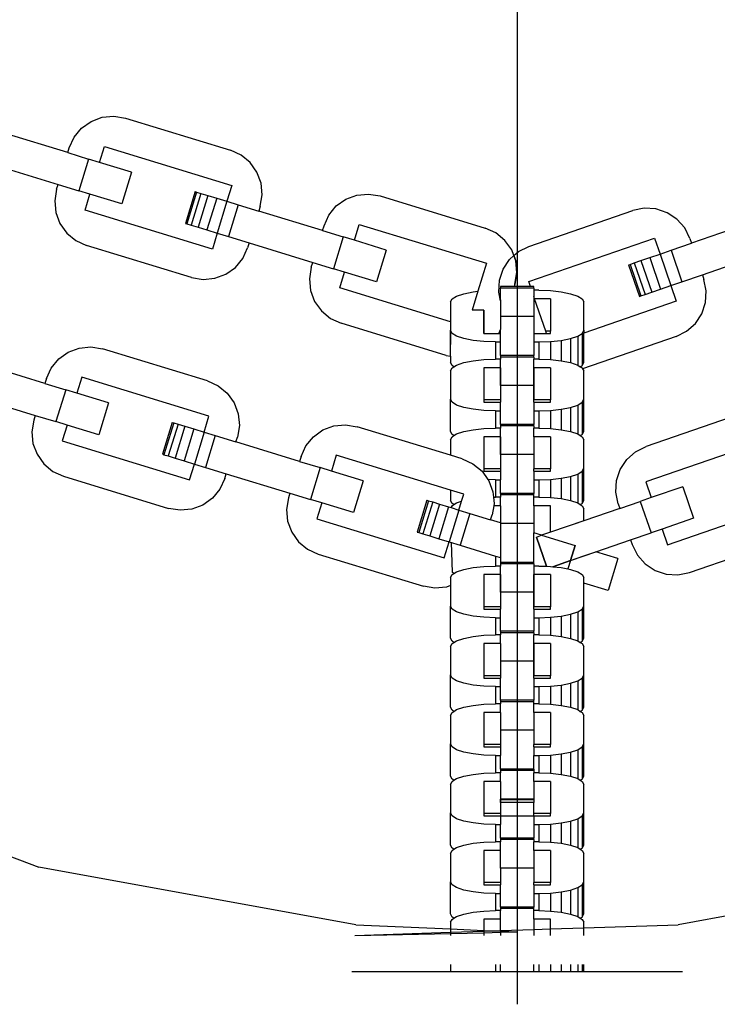
# Model space of a CAD drawing. Units: millimetres. Extents: x -12159 to 20854, y -17287 to 28769.
# Drawn here: x 4252 to 4339, y -7789 to -7667 of the extents above; entities that cross this region are included whole.
import ezdxf

# ---------------------------------------------------------------- set-up
doc = ezdxf.new("R2010")
doc.units = ezdxf.units.MM

msp = doc.modelspace()

# ---------------------------------------------------------------- linework, layer by layer
for p, q in [((4313.73, -7556.02), (4313.73, -7788.93)), ((4260.79, -7679.19), (4262.16, -7678.68)), ((4262.16, -7678.68), (4263.61, -7678.54)), ((4263.61, -7678.54), (4265.05, -7678.78)), ((4265.05, -7678.78), (4278.1, -7682.77)), ((4258.68, -7681.16), (4259.6, -7680.03)), ((4259.6, -7680.03), (4260.79, -7679.19)), ((4257.89, -7683.08), (4249.97, -7680.66)), ((4258.07, -7682.49), (4258.68, -7681.16)), ((4257.89, -7683.08), (4258.07, -7682.49)), ((4261.84, -7684.29), (4262.45, -7682.31)), ((4262.45, -7682.31), (4278.28, -7687.15)), ((4279.43, -7683.38), (4278.1, -7682.77)), ((4257.89, -7683.08), (4260.46, -7683.87)), ((4260.46, -7683.87), (4259.25, -7687.82)), ((4261.84, -7684.29), (4260.46, -7683.87)), ((4280.56, -7684.3), (4279.43, -7683.38)), ((4248.77, -7684.62), (4256.68, -7687.04)), ((4265.8, -7685.5), (4261.84, -7684.29)), ((4281.4, -7685.49), (4280.56, -7684.3)), ((4265.8, -7685.5), (4264.59, -7689.46)), ((4281.91, -7686.86), (4281.4, -7685.49)), ((4256.5, -7687.63), (4256.26, -7689.07)), ((4256.5, -7687.63), (4256.68, -7687.04)), ((4256.68, -7687.04), (4259.25, -7687.82)), ((4278.28, -7687.15), (4277.67, -7689.13)), ((4282.05, -7688.31), (4281.91, -7686.86)), ((4260.63, -7688.25), (4259.25, -7687.82)), ((4260.03, -7690.23), (4260.63, -7688.25)), ((4264.59, -7689.46), (4260.63, -7688.25)), ((4273.72, -7687.92), (4272.51, -7691.88)), ((4273.9, -7687.98), (4272.69, -7691.93)), ((4274.43, -7688.14), (4273.22, -7692.1)), ((4273.72, -7687.92), (4273.9, -7687.98)), ((4273.9, -7687.98), (4274.43, -7688.14)), ((4275.28, -7688.4), (4274.07, -7692.36)), ((4274.43, -7688.14), (4275.28, -7688.4)), ((4276.39, -7688.74), (4275.18, -7692.69)), ((4275.28, -7688.4), (4276.39, -7688.74)), ((4276.39, -7688.74), (4277.67, -7689.13)), ((4281.81, -7689.75), (4282.05, -7688.31)), ((4291.26, -7689.71), (4292.45, -7688.87)), ((4292.45, -7688.87), (4293.81, -7688.36)), ((4293.81, -7688.36), (4295.26, -7688.22)), ((4295.26, -7688.22), (4296.7, -7688.46)), ((4296.7, -7688.46), (4309.76, -7692.45)), ((4256.26, -7689.07), (4256.4, -7690.52)), ((4277.67, -7689.13), (4276.46, -7693.09)), ((4277.67, -7689.13), (4279.06, -7689.55)), ((4279.06, -7689.55), (4277.85, -7693.51)), ((4279.06, -7689.55), (4281.63, -7690.34)), ((4281.81, -7689.75), (4281.63, -7690.34)), ((4290.33, -7690.84), (4291.26, -7689.71)), ((4329.54, -7689.99), (4328.11, -7690.28)), ((4330.99, -7690.08), (4329.54, -7689.99)), ((4332.38, -7690.54), (4330.99, -7690.08)), ((4256.4, -7690.52), (4256.91, -7691.89)), ((4275.86, -7695.07), (4260.03, -7690.23)), ((4289.55, -7692.76), (4281.63, -7690.34)), ((4289.73, -7692.17), (4290.33, -7690.84)), ((4315.2, -7694.73), (4328.11, -7690.28)), ((4333.59, -7691.35), (4332.38, -7690.54)), ((4334.56, -7692.44), (4333.59, -7691.35)), ((4256.91, -7691.89), (4257.75, -7693.07)), ((4272.51, -7691.88), (4272.69, -7691.93)), ((4272.69, -7691.93), (4273.22, -7692.1)), ((4273.22, -7692.1), (4274.07, -7692.36)), ((4274.07, -7692.36), (4275.18, -7692.69)), ((4289.55, -7692.76), (4289.73, -7692.17)), ((4293.5, -7693.97), (4294.11, -7691.99)), ((4294.11, -7691.99), (4309.94, -7696.83)), ((4311.09, -7693.05), (4309.76, -7692.45)), ((4335.21, -7693.75), (4334.56, -7692.44)), ((4343.24, -7691.64), (4335.41, -7694.33)), ((4257.75, -7693.07), (4258.88, -7694)), ((4275.18, -7692.69), (4276.46, -7693.09)), ((4276.46, -7693.09), (4275.86, -7695.07)), ((4276.46, -7693.09), (4277.85, -7693.51)), ((4277.85, -7693.51), (4280.42, -7694.3)), ((4289.55, -7692.76), (4292.12, -7693.55)), ((4292.12, -7693.55), (4290.91, -7697.5)), ((4293.5, -7693.97), (4292.12, -7693.55)), ((4312.21, -7693.98), (4311.09, -7693.05)), ((4315.18, -7699.11), (4330.83, -7693.72)), ((4330.83, -7693.72), (4331.5, -7695.68)), ((4335.21, -7693.75), (4335.41, -7694.33)), ((4258.88, -7694), (4260.21, -7694.61)), ((4273.26, -7698.6), (4260.21, -7694.61)), ((4279.64, -7696.22), (4280.24, -7694.89)), ((4280.42, -7694.3), (4280.24, -7694.89)), ((4280.42, -7694.3), (4288.34, -7696.72)), ((4297.46, -7695.18), (4293.5, -7693.97)), ((4313.06, -7695.17), (4312.21, -7693.98)), ((4313.89, -7695.38), (4315.2, -7694.73)), ((4332.87, -7695.21), (4335.41, -7694.33)), ((4278.71, -7697.34), (4279.64, -7696.22)), ((4297.46, -7695.18), (4296.25, -7699.14)), ((4312.8, -7696.35), (4313.33, -7695.88)), ((4312.8, -7696.35), (4313.33, -7695.88)), ((4313.33, -7695.88), (4313.06, -7695.17)), ((4313.33, -7695.88), (4313.89, -7695.38)), ((4313.57, -7696.53), (4313.33, -7695.88)), ((4313.33, -7695.88), (4313.57, -7696.53)), ((4329.13, -7696.5), (4330.23, -7696.12)), ((4330.23, -7696.12), (4331.5, -7695.68)), ((4330.23, -7696.12), (4331.57, -7700.03)), ((4331.5, -7695.68), (4332.87, -7695.21)), ((4331.5, -7695.68), (4332.85, -7699.59)), ((4332.87, -7695.21), (4334.22, -7699.12)), ((4336.76, -7698.25), (4344.58, -7695.55)), ((4277.52, -7698.19), (4278.71, -7697.34)), ((4288.15, -7697.31), (4287.91, -7698.75)), ((4288.15, -7697.31), (4288.34, -7696.72)), ((4288.34, -7696.72), (4290.91, -7697.5)), ((4309.94, -7696.83), (4308.87, -7700.31)), ((4312, -7697.56), (4312.8, -7696.35)), ((4312, -7697.56), (4312.8, -7696.35)), ((4313.71, -7697.99), (4313.57, -7696.53)), ((4313.57, -7696.53), (4313.71, -7697.99)), ((4327.59, -7697.03), (4327.77, -7696.97)), ((4327.59, -7697.03), (4328.93, -7700.94)), ((4327.77, -7696.97), (4328.29, -7696.78)), ((4327.77, -7696.97), (4329.11, -7700.88)), ((4328.29, -7696.78), (4329.13, -7696.5)), ((4328.29, -7696.78), (4329.64, -7700.7)), ((4329.13, -7696.5), (4330.48, -7700.41)), ((4273.26, -7698.6), (4274.7, -7698.84)), ((4276.15, -7698.7), (4277.52, -7698.19)), ((4292.29, -7697.93), (4290.91, -7697.5)), ((4291.69, -7699.9), (4292.29, -7697.93)), ((4296.25, -7699.14), (4292.29, -7697.93)), ((4311.53, -7698.94), (4312, -7697.56)), ((4311.53, -7698.94), (4312, -7697.56)), ((4313.47, -7699.42), (4313.71, -7697.99)), ((4313.71, -7697.99), (4313.47, -7699.42)), ((4334.22, -7699.12), (4336.76, -7698.25)), ((4336.76, -7698.25), (4336.96, -7698.83)), ((4274.7, -7698.84), (4276.15, -7698.7)), ((4287.91, -7698.75), (4288.05, -7700.2)), ((4305.46, -7704.11), (4291.69, -7699.9)), ((4311.44, -7700.4), (4311.53, -7698.94)), ((4311.44, -7700.4), (4311.53, -7698.94)), ((4311.66, -7699.73), (4311.66, -7699.92)), ((4313.38, -7699.73), (4311.66, -7699.73)), ((4315.8, -7699.92), (4311.66, -7699.92)), ((4311.66, -7701.36), (4311.66, -7699.92)), ((4313.47, -7699.42), (4313.38, -7699.73)), ((4313.47, -7699.42), (4313.38, -7699.73)), ((4315.39, -7699.73), (4313.38, -7699.73)), ((4315.39, -7699.73), (4315.18, -7699.11)), ((4315.8, -7699.73), (4315.39, -7699.73)), ((4315.8, -7699.92), (4315.8, -7699.73)), ((4315.8, -7699.92), (4315.8, -7700.18)), ((4331.57, -7700.03), (4332.85, -7699.59)), ((4332.85, -7699.59), (4334.22, -7699.12)), ((4332.85, -7699.59), (4333.52, -7701.55)), ((4337.25, -7700.26), (4336.96, -7698.83)), ((4288.05, -7700.2), (4288.56, -7701.57)), ((4305.65, -7701.26), (4306.2, -7700.91)), ((4306.2, -7700.91), (4307.09, -7700.61)), ((4307.09, -7700.61), (4308.25, -7700.38)), ((4308.87, -7700.31), (4308.16, -7702.65)), ((4308.25, -7700.38), (4308.87, -7700.31)), ((4311.66, -7701.36), (4311.44, -7700.4)), ((4311.66, -7701.48), (4311.44, -7700.4)), ((4316.42, -7700.18), (4315.8, -7700.18)), ((4315.8, -7700.18), (4315.8, -7700.93)), ((4315.91, -7701.26), (4315.8, -7700.93)), ((4315.8, -7700.93), (4315.8, -7703.45)), ((4316.42, -7700.18), (4317.87, -7700.23)), ((4317.87, -7700.23), (4319.22, -7700.38)), ((4319.22, -7700.38), (4320.37, -7700.61)), ((4320.37, -7700.61), (4321.26, -7700.91)), ((4321.26, -7700.91), (4321.82, -7701.26)), ((4328.93, -7700.94), (4329.11, -7700.88)), ((4329.11, -7700.88), (4329.64, -7700.7)), ((4329.64, -7700.7), (4330.48, -7700.41)), ((4330.48, -7700.41), (4331.57, -7700.03)), ((4337.16, -7701.72), (4337.25, -7700.26)), ((4288.56, -7701.57), (4289.41, -7702.75)), ((4305.46, -7701.63), (4305.65, -7701.26)), ((4305.46, -7701.63), (4305.46, -7704.11)), ((4311.66, -7701.36), (4311.66, -7703.45)), ((4317.87, -7701.26), (4315.91, -7701.26)), ((4317.29, -7705.25), (4315.91, -7701.26)), ((4317.87, -7701.26), (4317.87, -7705.25)), ((4321.82, -7701.26), (4322.01, -7701.63)), ((4333.52, -7701.55), (4322.01, -7705.51)), ((4322.01, -7705.16), (4322.01, -7701.63)), ((4336.7, -7703.1), (4337.16, -7701.72)), ((4289.41, -7702.75), (4290.54, -7703.68)), ((4309.59, -7702.65), (4308.16, -7702.65)), ((4309.59, -7702.65), (4309.59, -7705.54)), ((4309.59, -7705.54), (4309.59, -7702.65)), ((4315.8, -7703.45), (4311.66, -7703.45)), ((4311.66, -7703.45), (4311.66, -7705.08)), ((4315.8, -7703.45), (4315.8, -7705.54)), ((4335.9, -7704.32), (4336.7, -7703.1)), ((4290.54, -7703.68), (4291.86, -7704.28)), ((4304.92, -7708.28), (4291.86, -7704.28)), ((4305.46, -7704.11), (4305.46, -7705.16)), ((4305.46, -7704.11), (4305.46, -7706.94)), ((4334.8, -7705.28), (4335.9, -7704.32)), ((4305.65, -7705.54), (4305.46, -7705.16)), ((4305.46, -7708.37), (4305.46, -7705.16)), ((4306.2, -7705.89), (4305.65, -7705.54)), ((4307.09, -7706.19), (4306.2, -7705.89)), ((4309.59, -7705.54), (4311.45, -7705.54)), ((4311.45, -7705.54), (4311.59, -7705.25)), ((4311.45, -7705.54), (4311.66, -7705.54)), ((4311.59, -7705.25), (4311.66, -7705.08)), ((4311.66, -7705.25), (4311.59, -7705.25)), ((4311.66, -7705.25), (4311.66, -7705.08)), ((4311.66, -7705.54), (4311.66, -7705.25)), ((4311.66, -7706.61), (4311.66, -7705.54)), ((4315.8, -7705.54), (4317.39, -7705.54)), ((4315.8, -7705.54), (4315.8, -7706.61)), ((4317.87, -7705.25), (4317.29, -7705.25)), ((4317.39, -7705.54), (4317.29, -7705.25)), ((4317.39, -7705.54), (4317.87, -7705.54)), ((4317.87, -7705.54), (4317.87, -7705.25)), ((4320.37, -7706.19), (4321.26, -7705.89)), ((4321.26, -7705.89), (4321.82, -7705.54)), ((4321.26, -7705.89), (4321.26, -7709.48)), ((4321.82, -7705.54), (4322.01, -7705.16)), ((4321.82, -7705.54), (4321.82, -7709.54)), ((4333.5, -7705.93), (4321.87, -7709.94)), ((4322.01, -7705.16), (4322.01, -7705.51)), ((4322.01, -7709.16), (4322.01, -7705.51)), ((4333.5, -7705.93), (4334.8, -7705.28)), ((4259.31, -7707.36), (4260.76, -7707.23)), ((4260.76, -7707.23), (4262.2, -7707.47)), ((4308.25, -7706.42), (4307.09, -7706.19)), ((4309.6, -7706.56), (4308.25, -7706.42)), ((4311.04, -7706.61), (4309.6, -7706.56)), ((4311.04, -7706.61), (4311.66, -7706.61)), ((4311.04, -7706.61), (4311.04, -7708.75)), ((4311.66, -7708.3), (4311.66, -7706.61)), ((4315.8, -7706.61), (4316.42, -7706.61)), ((4315.8, -7706.61), (4315.8, -7708.3)), ((4316.42, -7706.61), (4317.87, -7706.56)), ((4316.42, -7706.61), (4316.42, -7708.75)), ((4317.87, -7706.56), (4319.22, -7706.42)), ((4317.87, -7706.56), (4317.87, -7708.8)), ((4319.22, -7706.42), (4320.37, -7706.19)), ((4319.22, -7706.42), (4319.22, -7708.95)), ((4320.37, -7706.19), (4320.37, -7709.18)), ((4256.76, -7708.72), (4257.94, -7707.88)), ((4257.94, -7707.88), (4259.31, -7707.36)), ((4275.26, -7711.46), (4262.2, -7707.47)), ((4304.92, -7708.28), (4305.46, -7708.37)), ((4305.46, -7708.37), (4305.46, -7709.16)), ((4311.66, -7708.3), (4311.66, -7708.49)), ((4315.8, -7708.3), (4311.66, -7708.3)), ((4315.8, -7708.49), (4311.66, -7708.49)), ((4311.66, -7708.49), (4311.66, -7708.75)), ((4315.8, -7708.49), (4315.8, -7708.3)), ((4315.8, -7708.49), (4315.8, -7708.75)), ((4255.04, -7711.77), (4247.13, -7709.35)), ((4255.83, -7709.85), (4256.76, -7708.72)), ((4305.65, -7709.54), (4305.46, -7709.16)), ((4305.88, -7709.68), (4305.65, -7709.54)), ((4305.65, -7709.82), (4305.88, -7709.68)), ((4305.88, -7709.68), (4306.2, -7709.48)), ((4306.2, -7709.48), (4307.09, -7709.18)), ((4307.09, -7709.18), (4308.25, -7708.95)), ((4308.25, -7708.95), (4309.6, -7708.8)), ((4309.6, -7708.8), (4311.04, -7708.75)), ((4311.66, -7708.75), (4311.04, -7708.75)), ((4311.66, -7709.82), (4311.66, -7708.75)), ((4316.42, -7708.75), (4315.8, -7708.75)), ((4315.8, -7709.82), (4315.8, -7708.75)), ((4316.42, -7708.75), (4317.87, -7708.8)), ((4317.87, -7708.8), (4319.22, -7708.95)), ((4319.22, -7708.95), (4320.37, -7709.18)), ((4320.37, -7709.18), (4321.26, -7709.48)), ((4321.26, -7709.48), (4321.59, -7709.68)), ((4321.59, -7709.68), (4321.82, -7709.54)), ((4321.59, -7709.68), (4321.82, -7709.82)), ((4321.82, -7709.54), (4322.01, -7709.16)), ((4255.23, -7711.17), (4255.83, -7709.85)), ((4305.46, -7710.2), (4305.65, -7709.82)), ((4305.46, -7710.2), (4305.46, -7713.73)), ((4311.66, -7709.82), (4309.59, -7709.82)), ((4309.59, -7709.82), (4309.59, -7713.82)), ((4311.66, -7712.02), (4311.66, -7709.82)), ((4311.66, -7709.82), (4311.66, -7713.82)), ((4317.87, -7709.82), (4315.8, -7709.82)), ((4315.8, -7709.82), (4315.8, -7712.02)), ((4315.8, -7713.82), (4315.8, -7709.82)), ((4317.87, -7709.82), (4317.87, -7713.82)), ((4321.82, -7709.82), (4321.87, -7709.94)), ((4321.87, -7709.94), (4322.01, -7710.2)), ((4322.01, -7713.73), (4322.01, -7710.2)), ((4255.23, -7711.17), (4255.04, -7711.77)), ((4255.04, -7711.77), (4257.62, -7712.55)), ((4259.61, -7711), (4259, -7712.98)), ((4275.43, -7715.84), (4259.61, -7711)), ((4275.26, -7711.46), (4276.59, -7712.06)), ((4276.59, -7712.06), (4277.71, -7712.99)), ((4315.8, -7712.02), (4311.66, -7712.02)), ((4311.66, -7712.02), (4311.66, -7713.82)), ((4315.8, -7712.02), (4315.8, -7713.82)), ((4245.92, -7713.31), (4253.83, -7715.73)), ((4257.62, -7712.55), (4256.41, -7716.51)), ((4259, -7712.98), (4257.62, -7712.55)), ((4262.96, -7714.19), (4259, -7712.98)), ((4277.71, -7712.99), (4278.56, -7714.18)), ((4262.96, -7714.19), (4261.75, -7718.14)), ((4278.56, -7714.18), (4279.07, -7715.54)), ((4305.65, -7714.11), (4305.46, -7713.73)), ((4305.46, -7717.73), (4305.46, -7713.73)), ((4306.2, -7714.46), (4305.65, -7714.11)), ((4307.09, -7714.75), (4306.2, -7714.46)), ((4311.66, -7713.82), (4309.59, -7713.82)), ((4309.59, -7713.82), (4309.59, -7714.11)), ((4309.59, -7714.11), (4311.66, -7714.11)), ((4311.66, -7713.82), (4311.66, -7714.11)), ((4311.66, -7715.18), (4311.66, -7714.11)), ((4317.87, -7713.82), (4315.8, -7713.82)), ((4315.8, -7714.11), (4315.8, -7713.82)), ((4315.8, -7714.11), (4317.87, -7714.11)), ((4315.8, -7714.11), (4315.8, -7715.18)), ((4317.87, -7714.11), (4317.87, -7713.82)), ((4320.37, -7714.75), (4321.26, -7714.46)), ((4321.26, -7714.46), (4321.82, -7714.11)), ((4321.26, -7714.46), (4321.26, -7718.04)), ((4321.82, -7714.11), (4322.01, -7713.73)), ((4321.82, -7714.11), (4321.82, -7718.1)), ((4322.01, -7717.73), (4322.01, -7713.73)), ((4253.83, -7715.73), (4253.65, -7716.32)), ((4253.83, -7715.73), (4256.41, -7716.51)), ((4279.07, -7715.54), (4279.21, -7717)), ((4308.25, -7714.98), (4307.09, -7714.75)), ((4309.6, -7715.13), (4308.25, -7714.98)), ((4311.04, -7715.18), (4309.6, -7715.13)), ((4311.04, -7715.18), (4311.66, -7715.18)), ((4311.04, -7715.18), (4311.04, -7717.32)), ((4311.66, -7716.86), (4311.66, -7715.18)), ((4315.8, -7715.18), (4316.42, -7715.18)), ((4315.8, -7715.18), (4315.8, -7716.86)), ((4316.42, -7715.18), (4317.87, -7715.13)), ((4316.42, -7715.18), (4316.42, -7717.32)), ((4317.87, -7715.13), (4319.22, -7714.98)), ((4317.87, -7715.13), (4317.87, -7717.37)), ((4319.22, -7714.98), (4320.37, -7714.75)), ((4319.22, -7714.98), (4319.22, -7717.51)), ((4320.37, -7714.75), (4320.37, -7717.74)), ((4342.67, -7715.16), (4329.76, -7719.61)), ((4253.65, -7716.32), (4253.41, -7717.76)), ((4257.79, -7716.94), (4256.41, -7716.51)), ((4257.79, -7716.94), (4257.19, -7718.91)), ((4261.75, -7718.14), (4257.79, -7716.94)), ((4270.87, -7716.61), (4269.66, -7720.56)), ((4271.05, -7716.66), (4269.84, -7720.62)), ((4271.59, -7716.83), (4270.38, -7720.78)), ((4270.87, -7716.61), (4271.05, -7716.66)), ((4271.05, -7716.66), (4271.59, -7716.83)), ((4271.59, -7716.83), (4272.44, -7717.09)), ((4274.83, -7717.82), (4275.43, -7715.84)), ((4279.21, -7717), (4278.97, -7718.43)), ((4289.6, -7717.55), (4290.97, -7717.04)), ((4290.97, -7717.04), (4292.42, -7716.9)), ((4292.42, -7716.9), (4293.86, -7717.14)), ((4311.66, -7716.86), (4311.66, -7717.05)), ((4315.8, -7716.86), (4311.66, -7716.86)), ((4315.8, -7717.05), (4311.66, -7717.05)), ((4311.66, -7717.05), (4311.66, -7717.32)), ((4315.8, -7717.05), (4315.8, -7716.86)), ((4315.8, -7717.05), (4315.8, -7717.32)), ((4253.41, -7717.76), (4253.55, -7719.21)), ((4272.44, -7717.09), (4271.23, -7721.04)), ((4273.54, -7717.42), (4272.33, -7721.38)), ((4272.44, -7717.09), (4273.54, -7717.42)), ((4273.54, -7717.42), (4274.83, -7717.82)), ((4274.83, -7717.82), (4273.62, -7721.78)), ((4274.83, -7717.82), (4276.21, -7718.24)), ((4276.21, -7718.24), (4275, -7722.2)), ((4276.21, -7718.24), (4278.79, -7719.03)), ((4288.41, -7718.4), (4289.6, -7717.55)), ((4305.46, -7720.69), (4293.86, -7717.14)), ((4305.65, -7718.1), (4305.46, -7717.73)), ((4305.88, -7718.25), (4305.65, -7718.1)), ((4305.65, -7718.39), (4305.88, -7718.25)), ((4305.88, -7718.25), (4306.2, -7718.04)), ((4306.2, -7718.04), (4307.09, -7717.74)), ((4307.09, -7717.74), (4308.25, -7717.51)), ((4308.25, -7717.51), (4309.6, -7717.37)), ((4309.6, -7717.37), (4311.04, -7717.32)), ((4311.66, -7717.32), (4311.04, -7717.32)), ((4311.66, -7718.39), (4311.66, -7717.32)), ((4316.42, -7717.32), (4315.8, -7717.32)), ((4315.8, -7718.39), (4315.8, -7717.32)), ((4316.42, -7717.32), (4317.87, -7717.37)), ((4317.87, -7717.37), (4319.22, -7717.51)), ((4319.22, -7717.51), (4320.37, -7717.74)), ((4320.37, -7717.74), (4321.26, -7718.04)), ((4321.26, -7718.04), (4321.59, -7718.25)), ((4321.59, -7718.25), (4321.82, -7718.1)), ((4321.59, -7718.25), (4321.82, -7718.39)), ((4321.82, -7718.1), (4322.01, -7717.73)), ((4253.55, -7719.21), (4254.06, -7720.57)), ((4257.19, -7718.91), (4273.01, -7723.75)), ((4278.79, -7719.03), (4278.97, -7718.43)), ((4286.7, -7721.45), (4278.79, -7719.03)), ((4287.49, -7719.53), (4288.41, -7718.4)), ((4305.46, -7718.77), (4305.65, -7718.39)), ((4305.46, -7718.77), (4305.46, -7720.69)), ((4311.66, -7718.39), (4309.59, -7718.39)), ((4309.59, -7718.39), (4309.59, -7722.39)), ((4311.66, -7720.59), (4311.66, -7718.39)), ((4311.66, -7718.39), (4311.66, -7722.39)), ((4317.87, -7718.39), (4315.8, -7718.39)), ((4315.8, -7718.39), (4315.8, -7720.59)), ((4317.87, -7718.39), (4317.87, -7722.39)), ((4321.82, -7718.39), (4322.01, -7718.77)), ((4322.01, -7722.3), (4322.01, -7718.77)), ((4345.39, -7718.61), (4329.74, -7723.99)), ((4254.06, -7720.57), (4254.91, -7721.76)), ((4269.66, -7720.56), (4269.84, -7720.62)), ((4269.84, -7720.62), (4270.38, -7720.78)), ((4286.88, -7720.85), (4287.49, -7719.53)), ((4291.26, -7720.68), (4290.65, -7722.66)), ((4305.46, -7725.02), (4291.26, -7720.68)), ((4306.92, -7721.14), (4305.46, -7720.69)), ((4315.8, -7720.59), (4311.66, -7720.59)), ((4311.66, -7720.59), (4311.66, -7722.39)), ((4315.8, -7720.59), (4315.8, -7722.39)), ((4327.36, -7721.23), (4328.45, -7720.26)), ((4328.45, -7720.26), (4329.76, -7719.61)), ((4254.91, -7721.76), (4256.03, -7722.69)), ((4270.38, -7720.78), (4271.23, -7721.04)), ((4271.23, -7721.04), (4272.33, -7721.38)), ((4272.33, -7721.38), (4273.62, -7721.78)), ((4273.01, -7723.75), (4273.62, -7721.78)), ((4273.62, -7721.78), (4275, -7722.2)), ((4286.88, -7720.85), (4286.7, -7721.45)), ((4286.7, -7721.45), (4289.27, -7722.23)), ((4306.92, -7721.14), (4308.24, -7721.74)), ((4308.24, -7721.74), (4309.37, -7722.67)), ((4326.56, -7722.44), (4327.36, -7721.23)), ((4256.03, -7722.69), (4257.36, -7723.29)), ((4275, -7722.2), (4277.58, -7722.98)), ((4277.39, -7723.58), (4277.58, -7722.98)), ((4277.58, -7722.98), (4285.49, -7725.4)), ((4289.27, -7722.23), (4288.06, -7726.19)), ((4290.65, -7722.66), (4289.27, -7722.23)), ((4294.61, -7723.87), (4290.65, -7722.66)), ((4309.37, -7722.67), (4310.11, -7723.71)), ((4311.66, -7722.39), (4309.59, -7722.39)), ((4309.59, -7722.39), (4309.59, -7722.67)), ((4309.59, -7722.67), (4311.66, -7722.67)), ((4311.66, -7722.39), (4311.66, -7722.67)), ((4311.66, -7722.67), (4311.66, -7723.75)), ((4315.8, -7722.67), (4315.8, -7722.39)), ((4317.87, -7722.39), (4315.8, -7722.39)), ((4315.8, -7722.67), (4317.87, -7722.67)), ((4315.8, -7722.67), (4315.8, -7723.75)), ((4317.87, -7722.67), (4317.87, -7722.39)), ((4320.37, -7723.32), (4321.26, -7723.02)), ((4321.26, -7723.02), (4321.82, -7722.67)), ((4321.26, -7723.02), (4321.26, -7726.61)), ((4321.82, -7722.67), (4322.01, -7722.3)), ((4321.82, -7722.67), (4321.82, -7726.67)), ((4322.01, -7726.3), (4322.01, -7722.3)), ((4326.09, -7723.83), (4326.56, -7722.44)), ((4257.36, -7723.29), (4270.42, -7727.29)), ((4277.39, -7723.58), (4276.79, -7724.9)), ((4294.61, -7723.87), (4293.4, -7727.82)), ((4311.04, -7723.75), (4310.11, -7723.71)), ((4310.11, -7723.71), (4310.21, -7723.86)), ((4310.21, -7723.86), (4310.73, -7725.22)), ((4311.04, -7723.75), (4311.66, -7723.75)), ((4311.04, -7723.75), (4311.04, -7725.89)), ((4311.66, -7725.43), (4311.66, -7723.75)), ((4315.8, -7723.75), (4316.42, -7723.75)), ((4315.8, -7723.75), (4315.8, -7725.43)), ((4316.42, -7723.75), (4317.87, -7723.7)), ((4316.42, -7723.75), (4316.42, -7725.89)), ((4317.87, -7723.7), (4319.22, -7723.55)), ((4317.87, -7723.7), (4317.87, -7725.94)), ((4319.22, -7723.55), (4320.37, -7723.32)), ((4319.22, -7723.55), (4319.22, -7726.08)), ((4320.37, -7723.32), (4320.37, -7726.31)), ((4326, -7725.28), (4326.09, -7723.83)), ((4329.74, -7723.99), (4330.41, -7725.95)), ((4276.79, -7724.9), (4275.86, -7726.03)), ((4285.49, -7725.4), (4285.31, -7726)), ((4285.49, -7725.4), (4288.06, -7726.19)), ((4305.46, -7725.02), (4305.46, -7726.3)), ((4307.09, -7725.52), (4305.46, -7725.02)), ((4306.82, -7726.4), (4307.09, -7725.52)), ((4310.73, -7725.22), (4310.79, -7725.9)), ((4311.66, -7725.43), (4311.66, -7725.62)), ((4315.8, -7725.43), (4311.66, -7725.43)), ((4315.8, -7725.62), (4315.8, -7725.43)), ((4326.3, -7726.71), (4326, -7725.28)), ((4334.32, -7724.6), (4330.41, -7725.95)), ((4334.32, -7724.6), (4335.67, -7728.52)), ((4275.86, -7726.03), (4274.68, -7726.88)), ((4285.31, -7726), (4285.07, -7727.44)), ((4289.45, -7726.61), (4288.06, -7726.19)), ((4289.45, -7726.61), (4288.84, -7728.59)), ((4293.4, -7727.82), (4289.45, -7726.61)), ((4302.53, -7726.29), (4301.32, -7730.24)), ((4302.71, -7726.34), (4301.5, -7730.3)), ((4303.24, -7726.5), (4302.03, -7730.46)), ((4302.53, -7726.29), (4302.71, -7726.34)), ((4302.71, -7726.34), (4303.24, -7726.5)), ((4304.09, -7726.76), (4302.88, -7730.72)), ((4303.24, -7726.5), (4304.09, -7726.76)), ((4304.09, -7726.76), (4305.2, -7727.1)), ((4305.65, -7726.67), (4305.46, -7726.3)), ((4305.88, -7726.82), (4305.65, -7726.67)), ((4305.65, -7726.96), (4305.88, -7726.82)), ((4305.88, -7726.82), (4306.2, -7726.61)), ((4306.2, -7726.61), (4306.82, -7726.4)), ((4306.49, -7727.5), (4306.82, -7726.4)), ((4310.79, -7725.9), (4311.04, -7725.89)), ((4310.79, -7725.9), (4310.86, -7726.67)), ((4310.86, -7726.67), (4310.82, -7726.96)), ((4311.66, -7725.89), (4311.04, -7725.89)), ((4315.8, -7725.62), (4311.66, -7725.62)), ((4311.66, -7725.62), (4311.66, -7725.89)), ((4311.66, -7726.96), (4311.66, -7725.89)), ((4315.8, -7725.89), (4315.8, -7725.62)), ((4316.42, -7725.89), (4315.8, -7725.89)), ((4315.8, -7726.96), (4315.8, -7725.89)), ((4316.42, -7725.89), (4317.87, -7725.94)), ((4317.87, -7725.94), (4319.22, -7726.08)), ((4319.22, -7726.08), (4320.37, -7726.31)), ((4320.37, -7726.31), (4321.26, -7726.61)), ((4321.26, -7726.61), (4321.59, -7726.82)), ((4321.59, -7726.82), (4321.82, -7726.67)), ((4321.59, -7726.82), (4321.82, -7726.96)), ((4321.82, -7726.67), (4322.01, -7726.3)), ((4326.3, -7726.71), (4326.5, -7727.3)), ((4326.5, -7727.3), (4329.04, -7726.42)), ((4330.41, -7725.95), (4329.04, -7726.42)), ((4329.04, -7726.42), (4330.39, -7730.33)), ((4332.43, -7731.82), (4348.08, -7726.43)), ((4271.86, -7727.53), (4270.42, -7727.29)), ((4273.31, -7727.39), (4271.86, -7727.53)), ((4274.68, -7726.88), (4273.31, -7727.39)), ((4285.07, -7727.44), (4285.21, -7728.89)), ((4305.2, -7727.1), (4303.99, -7731.06)), ((4305.2, -7727.1), (4305.52, -7727.2)), ((4306.49, -7727.5), (4305.28, -7731.45)), ((4305.52, -7727.2), (4305.65, -7726.96)), ((4305.52, -7727.2), (4306.49, -7727.5)), ((4306.49, -7727.5), (4307.87, -7727.92)), ((4307.87, -7727.92), (4306.66, -7731.88)), ((4307.87, -7727.92), (4310.44, -7728.71)), ((4310.82, -7726.96), (4310.62, -7728.11)), ((4311.66, -7726.96), (4310.82, -7726.96)), ((4311.66, -7726.96), (4311.66, -7729.08)), ((4311.66, -7726.96), (4311.66, -7729.08)), ((4317.87, -7726.96), (4315.8, -7726.96)), ((4315.8, -7726.96), (4315.8, -7729.16)), ((4317.87, -7730.27), (4317.87, -7726.96)), ((4321.82, -7726.96), (4322.01, -7727.33)), ((4326.5, -7727.3), (4322.01, -7728.84)), ((4322.01, -7728.84), (4322.01, -7727.33)), ((4285.21, -7728.89), (4285.72, -7730.25)), ((4288.84, -7728.59), (4304.67, -7733.43)), ((4310.44, -7728.71), (4310.62, -7728.11)), ((4311.66, -7729.08), (4310.44, -7728.71)), ((4311.66, -7729.08), (4311.66, -7729.16)), ((4311.66, -7729.08), (4311.66, -7730.48)), ((4315.8, -7729.16), (4311.66, -7729.16)), ((4311.66, -7729.16), (4311.66, -7733.41)), ((4315.8, -7729.16), (4315.8, -7730.34)), ((4322.01, -7728.84), (4317.87, -7730.27)), ((4322.01, -7728.84), (4320.7, -7729.29)), ((4335.67, -7728.52), (4331.76, -7729.86)), ((4285.72, -7730.25), (4286.57, -7731.44)), ((4301.32, -7730.24), (4301.5, -7730.3)), ((4301.5, -7730.3), (4302.03, -7730.46)), ((4302.03, -7730.46), (4302.88, -7730.72)), ((4316.78, -7730.64), (4315.8, -7730.34)), ((4315.8, -7734), (4315.8, -7730.34)), ((4315.8, -7730.48), (4315.8, -7730.34)), ((4317.87, -7730.27), (4316.78, -7730.64)), ((4327.84, -7731.21), (4330.39, -7730.33)), ((4331.76, -7729.86), (4330.39, -7730.33)), ((4331.76, -7729.86), (4332.43, -7731.82)), ((4286.57, -7731.44), (4287.69, -7732.37)), ((4302.88, -7730.72), (4303.99, -7731.06)), ((4303.99, -7731.06), (4305.28, -7731.45)), ((4304.67, -7733.43), (4305.28, -7731.45)), ((4305.28, -7731.45), (4306.66, -7731.88)), ((4305.52, -7731.53), (4305.65, -7735.24)), ((4316.13, -7730.87), (4316.78, -7730.64)), ((4316.13, -7730.87), (4316.78, -7730.64)), ((4316.13, -7730.87), (4317.38, -7734.49)), ((4317.38, -7734.49), (4316.13, -7730.87)), ((4316.78, -7730.64), (4320.93, -7731.91)), ((4316.78, -7730.64), (4320.93, -7731.91)), ((4323.51, -7732.7), (4327.84, -7731.21)), ((4327.84, -7731.21), (4328.05, -7731.8)), ((4335.15, -7735.26), (4348.06, -7730.81)), ((4287.69, -7732.37), (4289.02, -7732.97)), ((4306.66, -7731.88), (4311.04, -7733.22)), ((4320.36, -7733.79), (4320.93, -7731.91)), ((4320.93, -7731.91), (4320.36, -7733.79)), ((4320.36, -7733.79), (4323.51, -7732.7)), ((4322.04, -7733.21), (4323.51, -7732.7)), ((4326.27, -7733.54), (4323.51, -7732.7)), ((4328.05, -7731.8), (4328.7, -7733.1)), ((4289.02, -7732.97), (4302.08, -7736.96)), ((4311.04, -7733.22), (4311.04, -7734.46)), ((4311.04, -7733.22), (4311.66, -7733.41)), ((4311.66, -7733.41), (4311.66, -7734)), ((4311.66, -7734), (4311.66, -7734.19)), ((4315.8, -7734), (4311.66, -7734)), ((4315.8, -7734.19), (4315.8, -7734)), ((4318.18, -7734.54), (4320.36, -7733.79)), ((4320.36, -7733.79), (4318.18, -7734.54)), ((4320.36, -7733.79), (4320.04, -7734.81)), ((4320.36, -7733.79), (4322.04, -7733.21)), ((4326.27, -7733.54), (4325.06, -7737.5)), ((4328.7, -7733.1), (4329.66, -7734.19)), ((4305.88, -7735.38), (4305.65, -7735.24)), ((4305.65, -7735.53), (4305.88, -7735.38)), ((4305.88, -7735.38), (4306.2, -7735.18)), ((4306.2, -7735.18), (4307.09, -7734.88)), ((4307.09, -7734.88), (4308.25, -7734.65)), ((4308.25, -7734.65), (4309.6, -7734.5)), ((4309.6, -7734.5), (4311.04, -7734.46)), ((4311.66, -7734.46), (4311.04, -7734.46)), ((4315.8, -7734.19), (4311.66, -7734.19)), ((4311.66, -7734.19), (4311.66, -7734.46)), ((4311.66, -7735.53), (4311.66, -7734.46)), ((4315.8, -7734.19), (4315.8, -7734.46)), ((4316.42, -7734.46), (4315.8, -7734.46)), ((4315.8, -7734.46), (4315.8, -7735.53)), ((4316.42, -7734.46), (4317.38, -7734.49)), ((4317.38, -7734.49), (4317.87, -7734.5)), ((4317.87, -7734.5), (4318.18, -7734.54)), ((4318.18, -7734.54), (4319.22, -7734.65)), ((4319.22, -7734.65), (4320.04, -7734.81)), ((4320.04, -7734.81), (4320.37, -7734.88)), ((4320.37, -7734.88), (4321.26, -7735.18)), ((4321.26, -7735.18), (4321.82, -7735.53)), ((4329.66, -7734.19), (4330.88, -7735)), ((4330.88, -7735), (4332.26, -7735.46)), ((4333.72, -7735.55), (4335.15, -7735.26)), ((4305.46, -7735.9), (4305.65, -7735.53)), ((4305.46, -7735.9), (4305.46, -7736.88)), ((4311.66, -7735.53), (4309.59, -7735.53)), ((4309.59, -7735.53), (4309.59, -7739.52)), ((4311.66, -7737.72), (4311.66, -7735.53)), ((4311.66, -7735.53), (4311.66, -7739.52)), ((4317.87, -7735.53), (4315.8, -7735.53)), ((4315.8, -7735.53), (4315.8, -7737.72)), ((4315.8, -7739.52), (4315.8, -7735.53)), ((4317.87, -7735.53), (4317.87, -7739.52)), ((4321.82, -7735.53), (4322.01, -7735.9)), ((4322.01, -7736.57), (4322.01, -7735.9)), ((4322.01, -7739.44), (4322.01, -7736.57)), ((4325.06, -7737.5), (4322.01, -7736.57)), ((4332.26, -7735.46), (4333.72, -7735.55)), ((4303.51, -7737.21), (4302.08, -7736.96)), ((4304.97, -7737.07), (4303.51, -7737.21)), ((4305.46, -7736.88), (4304.97, -7737.07)), ((4305.46, -7736.88), (4305.46, -7739.44)), ((4315.8, -7737.72), (4311.66, -7737.72)), ((4311.66, -7737.72), (4311.66, -7739.52)), ((4315.8, -7737.72), (4315.8, -7739.52)), ((4305.65, -7739.81), (4305.46, -7739.44)), ((4305.46, -7743.43), (4305.46, -7739.44)), ((4306.2, -7740.16), (4305.65, -7739.81)), ((4307.09, -7740.46), (4306.2, -7740.16)), ((4311.66, -7739.52), (4309.59, -7739.52)), ((4309.59, -7739.52), (4309.59, -7739.81)), ((4309.59, -7739.81), (4311.66, -7739.81)), ((4311.66, -7739.52), (4311.66, -7739.81)), ((4311.66, -7740.88), (4311.66, -7739.81)), ((4317.87, -7739.52), (4315.8, -7739.52)), ((4315.8, -7739.81), (4315.8, -7739.52)), ((4315.8, -7739.81), (4317.87, -7739.81)), ((4315.8, -7739.81), (4315.8, -7740.88)), ((4317.87, -7739.81), (4317.87, -7739.52)), ((4320.37, -7740.46), (4321.26, -7740.16)), ((4321.26, -7740.16), (4321.82, -7739.81)), ((4321.26, -7740.16), (4321.26, -7743.75)), ((4321.82, -7739.81), (4322.01, -7739.44)), ((4321.82, -7739.81), (4321.82, -7743.81)), ((4322.01, -7743.43), (4322.01, -7739.44)), ((4308.25, -7740.69), (4307.09, -7740.46)), ((4309.6, -7740.83), (4308.25, -7740.69)), ((4311.04, -7740.88), (4309.6, -7740.83)), ((4311.04, -7740.88), (4311.66, -7740.88)), ((4311.04, -7740.88), (4311.04, -7743.02)), ((4311.66, -7742.57), (4311.66, -7740.88)), ((4315.8, -7740.88), (4316.42, -7740.88)), ((4315.8, -7740.88), (4315.8, -7742.57)), ((4316.42, -7740.88), (4317.87, -7740.83)), ((4316.42, -7740.88), (4316.42, -7743.02)), ((4317.87, -7740.83), (4319.22, -7740.69)), ((4317.87, -7740.83), (4317.87, -7743.07)), ((4319.22, -7740.69), (4320.37, -7740.46)), ((4319.22, -7740.69), (4319.22, -7743.22)), ((4320.37, -7740.46), (4320.37, -7743.45)), ((4311.66, -7742.57), (4311.66, -7742.76)), ((4315.8, -7742.57), (4311.66, -7742.57)), ((4315.8, -7742.76), (4315.8, -7742.57)), ((4305.65, -7743.81), (4305.46, -7743.43)), ((4305.88, -7743.95), (4305.65, -7743.81)), ((4305.65, -7744.09), (4305.88, -7743.95)), ((4305.88, -7743.95), (4306.2, -7743.75)), ((4306.2, -7743.75), (4307.09, -7743.45)), ((4307.09, -7743.45), (4308.25, -7743.22)), ((4308.25, -7743.22), (4309.6, -7743.07)), ((4309.6, -7743.07), (4311.04, -7743.02)), ((4311.66, -7743.02), (4311.04, -7743.02)), ((4315.8, -7742.76), (4311.66, -7742.76)), ((4311.66, -7742.76), (4311.66, -7743.02)), ((4311.66, -7744.09), (4311.66, -7743.02)), ((4315.8, -7742.76), (4315.8, -7743.02)), ((4316.42, -7743.02), (4315.8, -7743.02)), ((4315.8, -7744.09), (4315.8, -7743.02)), ((4316.42, -7743.02), (4317.87, -7743.07)), ((4317.87, -7743.07), (4319.22, -7743.22)), ((4319.22, -7743.22), (4320.37, -7743.45)), ((4320.37, -7743.45), (4321.26, -7743.75)), ((4321.26, -7743.75), (4321.59, -7743.95)), ((4321.59, -7743.95), (4321.82, -7743.81)), ((4321.59, -7743.95), (4321.82, -7744.09)), ((4321.82, -7743.81), (4322.01, -7743.43)), ((4305.46, -7744.47), (4305.65, -7744.09)), ((4305.46, -7744.47), (4305.46, -7748)), ((4311.66, -7744.09), (4309.59, -7744.09)), ((4309.59, -7744.09), (4309.59, -7748.09)), ((4311.66, -7744.09), (4311.66, -7746.29)), ((4311.66, -7744.09), (4311.66, -7748.09)), ((4317.87, -7744.09), (4315.8, -7744.09)), ((4315.8, -7744.09), (4315.8, -7746.29)), ((4315.8, -7748.09), (4315.8, -7744.09)), ((4317.87, -7744.09), (4317.87, -7748.09)), ((4321.82, -7744.09), (4322.01, -7744.47)), ((4322.01, -7748), (4322.01, -7744.47)), ((4315.8, -7746.29), (4311.66, -7746.29)), ((4311.66, -7746.29), (4311.66, -7748.09)), ((4315.8, -7746.29), (4315.8, -7748.09)), ((4305.65, -7748.38), (4305.46, -7748)), ((4305.46, -7752), (4305.46, -7748)), ((4306.2, -7748.73), (4305.65, -7748.38)), ((4307.09, -7749.03), (4306.2, -7748.73)), ((4311.66, -7748.09), (4309.59, -7748.09)), ((4309.59, -7748.09), (4309.59, -7748.38)), ((4309.59, -7748.38), (4311.66, -7748.38)), ((4311.66, -7748.09), (4311.66, -7748.38)), ((4311.66, -7749.45), (4311.66, -7748.38)), ((4317.87, -7748.09), (4315.8, -7748.09)), ((4315.8, -7748.38), (4315.8, -7748.09)), ((4315.8, -7748.38), (4317.87, -7748.38)), ((4315.8, -7748.38), (4315.8, -7749.45)), ((4317.87, -7748.38), (4317.87, -7748.09)), ((4320.37, -7749.03), (4321.26, -7748.73)), ((4321.26, -7748.73), (4321.82, -7748.38)), ((4321.26, -7748.73), (4321.26, -7752.31)), ((4321.82, -7748.38), (4322.01, -7748)), ((4321.82, -7748.38), (4321.82, -7752.37)), ((4322.01, -7752), (4322.01, -7748)), ((4308.25, -7749.26), (4307.09, -7749.03)), ((4309.6, -7749.4), (4308.25, -7749.26)), ((4311.04, -7749.45), (4309.6, -7749.4)), ((4311.04, -7749.45), (4311.66, -7749.45)), ((4311.04, -7749.45), (4311.04, -7751.59)), ((4311.66, -7751.13), (4311.66, -7749.45)), ((4315.8, -7749.45), (4316.42, -7749.45)), ((4315.8, -7749.45), (4315.8, -7751.13)), ((4316.42, -7749.45), (4317.87, -7749.4)), ((4316.42, -7749.45), (4316.42, -7751.59)), ((4317.87, -7749.4), (4319.22, -7749.26)), ((4317.87, -7749.4), (4317.87, -7751.64)), ((4319.22, -7749.26), (4320.37, -7749.03)), ((4319.22, -7749.26), (4319.22, -7751.78)), ((4320.37, -7749.03), (4320.37, -7752.01)), ((4311.66, -7751.13), (4311.66, -7751.33)), ((4315.8, -7751.13), (4311.66, -7751.13)), ((4315.8, -7751.33), (4315.8, -7751.13)), ((4305.65, -7752.37), (4305.46, -7752)), ((4305.88, -7752.52), (4305.65, -7752.37)), ((4305.65, -7752.66), (4305.88, -7752.52)), ((4305.88, -7752.52), (4306.2, -7752.31)), ((4306.2, -7752.31), (4307.09, -7752.01)), ((4307.09, -7752.01), (4308.25, -7751.78)), ((4308.25, -7751.78), (4309.6, -7751.64)), ((4309.6, -7751.64), (4311.04, -7751.59)), ((4311.66, -7751.59), (4311.04, -7751.59)), ((4315.8, -7751.33), (4311.66, -7751.33)), ((4311.66, -7751.33), (4311.66, -7751.59)), ((4311.66, -7752.66), (4311.66, -7751.59)), ((4315.8, -7751.59), (4315.8, -7751.33)), ((4316.42, -7751.59), (4315.8, -7751.59)), ((4315.8, -7752.66), (4315.8, -7751.59)), ((4316.42, -7751.59), (4317.87, -7751.64)), ((4317.87, -7751.64), (4319.22, -7751.78)), ((4319.22, -7751.78), (4320.37, -7752.01)), ((4320.37, -7752.01), (4321.26, -7752.31)), ((4321.26, -7752.31), (4321.59, -7752.52)), ((4321.59, -7752.52), (4321.82, -7752.37)), ((4321.59, -7752.52), (4321.82, -7752.66)), ((4321.82, -7752.37), (4322.01, -7752)), ((4305.46, -7753.04), (4305.65, -7752.66)), ((4305.46, -7753.04), (4305.46, -7756.57)), ((4311.66, -7752.66), (4309.59, -7752.66)), ((4309.59, -7752.66), (4309.59, -7756.66)), ((4311.66, -7752.66), (4311.66, -7754.86)), ((4311.66, -7752.66), (4311.66, -7756.66)), ((4317.87, -7752.66), (4315.8, -7752.66)), ((4315.8, -7752.66), (4315.8, -7754.86)), ((4317.87, -7752.66), (4317.87, -7756.66)), ((4321.82, -7752.66), (4322.01, -7753.04)), ((4322.01, -7756.57), (4322.01, -7753.04)), ((4315.8, -7754.86), (4311.66, -7754.86)), ((4311.66, -7754.86), (4311.66, -7756.66)), ((4315.8, -7754.86), (4315.8, -7756.66)), ((4305.65, -7756.95), (4305.46, -7756.57)), ((4305.46, -7760.57), (4305.46, -7756.57)), ((4306.2, -7757.29), (4305.65, -7756.95)), ((4307.09, -7757.59), (4306.2, -7757.29)), ((4311.66, -7756.66), (4309.59, -7756.66)), ((4309.59, -7756.66), (4309.59, -7756.95)), ((4309.59, -7756.95), (4311.66, -7756.95)), ((4311.66, -7756.66), (4311.66, -7756.95)), ((4311.66, -7756.95), (4311.66, -7758.02)), ((4315.8, -7756.95), (4315.8, -7756.66)), ((4317.87, -7756.66), (4315.8, -7756.66)), ((4315.8, -7756.95), (4317.87, -7756.95)), ((4315.8, -7756.95), (4315.8, -7758.02)), ((4317.87, -7756.95), (4317.87, -7756.66)), ((4320.37, -7757.59), (4321.26, -7757.29)), ((4321.26, -7757.29), (4321.82, -7756.95)), ((4321.26, -7757.29), (4321.26, -7760.88)), ((4321.82, -7756.95), (4322.01, -7756.57)), ((4321.82, -7756.95), (4321.82, -7760.94)), ((4322.01, -7760.57), (4322.01, -7756.57)), ((4216.78, -7757.81), (4254.29, -7771.89)), ((4308.25, -7757.82), (4307.09, -7757.59)), ((4309.6, -7757.97), (4308.25, -7757.82)), ((4311.04, -7758.02), (4309.6, -7757.97)), ((4311.04, -7758.02), (4311.66, -7758.02)), ((4311.04, -7758.02), (4311.04, -7760.16)), ((4311.66, -7759.7), (4311.66, -7758.02)), ((4315.8, -7758.02), (4316.42, -7758.02)), ((4315.8, -7759.7), (4315.8, -7758.02)), ((4316.42, -7758.02), (4317.87, -7757.97)), ((4316.42, -7758.02), (4316.42, -7760.16)), ((4317.87, -7757.97), (4319.22, -7757.82)), ((4317.87, -7757.97), (4317.87, -7760.21)), ((4319.22, -7757.82), (4320.37, -7757.59)), ((4319.22, -7757.82), (4319.22, -7760.35)), ((4320.37, -7757.59), (4320.37, -7760.58)), ((4311.66, -7759.7), (4311.66, -7759.89)), ((4315.8, -7759.7), (4311.66, -7759.7)), ((4315.8, -7759.7), (4315.8, -7759.89)), ((4305.65, -7760.94), (4305.46, -7760.57)), ((4305.88, -7761.09), (4305.65, -7760.94)), ((4305.65, -7761.23), (4305.88, -7761.09)), ((4305.88, -7761.09), (4306.2, -7760.88)), ((4306.2, -7760.88), (4307.09, -7760.58)), ((4307.09, -7760.58), (4308.25, -7760.35)), ((4308.25, -7760.35), (4309.6, -7760.21)), ((4309.6, -7760.21), (4311.04, -7760.16)), ((4311.66, -7760.16), (4311.04, -7760.16)), ((4315.8, -7759.89), (4311.66, -7759.89)), ((4311.66, -7759.89), (4311.66, -7760.16)), ((4311.66, -7761.23), (4311.66, -7760.16)), ((4315.8, -7759.89), (4315.8, -7760.16)), ((4316.42, -7760.16), (4315.8, -7760.16)), ((4315.8, -7761.23), (4315.8, -7760.16)), ((4316.42, -7760.16), (4317.87, -7760.21)), ((4317.87, -7760.21), (4319.22, -7760.35)), ((4319.22, -7760.35), (4320.37, -7760.58)), ((4320.37, -7760.58), (4321.26, -7760.88)), ((4321.26, -7760.88), (4321.59, -7761.09)), ((4321.59, -7761.09), (4321.82, -7760.94)), ((4321.59, -7761.09), (4321.82, -7761.23)), ((4321.82, -7760.94), (4322.01, -7760.57)), ((4305.46, -7761.6), (4305.65, -7761.23)), ((4305.46, -7761.6), (4305.46, -7765.14)), ((4311.66, -7761.23), (4309.59, -7761.23)), ((4309.59, -7761.23), (4309.59, -7765.23)), ((4311.66, -7761.23), (4311.66, -7763.43)), ((4311.66, -7761.23), (4311.66, -7765.23)), ((4317.87, -7761.23), (4315.8, -7761.23)), ((4315.8, -7761.23), (4315.8, -7763.43)), ((4317.87, -7761.23), (4317.87, -7765.23)), ((4321.82, -7761.23), (4322.01, -7761.6)), ((4322.01, -7765.14), (4322.01, -7761.6)), ((4315.8, -7763.43), (4311.66, -7763.43)), ((4311.66, -7763.51), (4311.66, -7763.43)), ((4315.8, -7763.51), (4311.66, -7763.51)), ((4311.66, -7763.84), (4311.66, -7763.51)), ((4315.8, -7763.43), (4315.8, -7763.51)), ((4315.8, -7763.51), (4315.8, -7763.84)), ((4315.8, -7763.84), (4311.66, -7763.84)), ((4311.66, -7763.84), (4311.66, -7765.23)), ((4315.8, -7765.23), (4315.8, -7763.84)), ((4305.65, -7765.51), (4305.46, -7765.14)), ((4305.46, -7769.14), (4305.46, -7765.14)), ((4306.2, -7765.86), (4305.65, -7765.51)), ((4307.09, -7766.16), (4306.2, -7765.86)), ((4311.66, -7765.23), (4309.59, -7765.23)), ((4309.59, -7765.23), (4309.59, -7765.51)), ((4309.59, -7765.51), (4311.66, -7765.51)), ((4311.66, -7765.23), (4311.66, -7765.51)), ((4311.66, -7765.51), (4315.8, -7765.51)), ((4311.66, -7765.51), (4311.66, -7766.58)), ((4311.66, -7765.51), (4315.8, -7765.51)), ((4315.8, -7765.51), (4315.8, -7765.23)), ((4317.87, -7765.23), (4315.8, -7765.23)), ((4315.8, -7765.51), (4317.87, -7765.51)), ((4315.8, -7765.51), (4315.8, -7766.58)), ((4317.87, -7765.51), (4317.87, -7765.23)), ((4320.37, -7766.16), (4321.26, -7765.86)), ((4321.26, -7765.86), (4321.82, -7765.51)), ((4321.26, -7765.86), (4321.26, -7769.45)), ((4321.82, -7765.51), (4322.01, -7765.14)), ((4321.82, -7765.51), (4321.82, -7769.51)), ((4322.01, -7769.14), (4322.01, -7765.14)), ((4308.25, -7766.39), (4307.09, -7766.16)), ((4309.6, -7766.54), (4308.25, -7766.39)), ((4311.04, -7766.58), (4309.6, -7766.54)), ((4311.04, -7766.58), (4311.66, -7766.58)), ((4311.04, -7766.58), (4311.04, -7768.73)), ((4311.66, -7768.27), (4311.66, -7766.58)), ((4315.8, -7766.58), (4316.42, -7766.58)), ((4315.8, -7766.58), (4315.8, -7768.27)), ((4316.42, -7766.58), (4317.87, -7766.54)), ((4316.42, -7766.58), (4316.42, -7768.73)), ((4317.87, -7766.54), (4319.22, -7766.39)), ((4317.87, -7766.54), (4317.87, -7768.78)), ((4319.22, -7766.39), (4320.37, -7766.16)), ((4319.22, -7766.39), (4319.22, -7768.92)), ((4320.37, -7766.16), (4320.37, -7769.15)), ((4311.66, -7768.27), (4311.66, -7768.46)), ((4315.8, -7768.27), (4311.66, -7768.27)), ((4315.8, -7768.46), (4315.8, -7768.27)), ((4305.65, -7769.51), (4305.46, -7769.14)), ((4305.88, -7769.65), (4305.65, -7769.51)), ((4305.65, -7769.8), (4305.88, -7769.65)), ((4305.88, -7769.65), (4306.2, -7769.45)), ((4306.2, -7769.45), (4307.09, -7769.15)), ((4307.09, -7769.15), (4308.25, -7768.92)), ((4308.25, -7768.92), (4309.6, -7768.78)), ((4309.6, -7768.78), (4311.04, -7768.73)), ((4311.66, -7768.73), (4311.04, -7768.73)), ((4315.8, -7768.46), (4311.66, -7768.46)), ((4311.66, -7768.46), (4311.66, -7768.73)), ((4311.66, -7769.8), (4311.66, -7768.73)), ((4315.8, -7768.46), (4315.8, -7768.73)), ((4316.42, -7768.73), (4315.8, -7768.73)), ((4315.8, -7769.8), (4315.8, -7768.73)), ((4316.42, -7768.73), (4317.87, -7768.78)), ((4317.87, -7768.78), (4319.22, -7768.92)), ((4319.22, -7768.92), (4320.37, -7769.15)), ((4320.37, -7769.15), (4321.26, -7769.45)), ((4321.26, -7769.45), (4321.59, -7769.65)), ((4321.59, -7769.65), (4321.82, -7769.51)), ((4321.59, -7769.65), (4321.82, -7769.8)), ((4321.82, -7769.51), (4322.01, -7769.14)), ((4305.46, -7770.17), (4305.65, -7769.8)), ((4305.46, -7770.17), (4305.46, -7773.71)), ((4311.66, -7769.8), (4309.59, -7769.8)), ((4309.59, -7769.8), (4309.59, -7773.79)), ((4311.66, -7771.99), (4311.66, -7769.8)), ((4317.87, -7769.8), (4315.8, -7769.8)), ((4315.8, -7769.8), (4315.8, -7771.99)), ((4317.87, -7769.8), (4317.87, -7773.79)), ((4321.82, -7769.8), (4322.01, -7770.17)), ((4322.01, -7773.71), (4322.01, -7770.17)), ((4293.7, -7779.04), (4254.29, -7771.89)), ((4315.8, -7771.99), (4311.66, -7771.99)), ((4311.66, -7771.99), (4311.66, -7773.79)), ((4315.8, -7771.99), (4315.8, -7773.79)), ((4373.18, -7771.89), (4333.76, -7779.04)), ((4305.65, -7774.08), (4305.46, -7773.71)), ((4305.46, -7777.7), (4305.46, -7773.71)), ((4306.2, -7774.43), (4305.65, -7774.08)), ((4307.09, -7774.73), (4306.2, -7774.43)), ((4311.66, -7773.79), (4309.59, -7773.79)), ((4309.59, -7773.79), (4309.59, -7774.08)), ((4309.59, -7774.08), (4311.66, -7774.08)), ((4311.66, -7773.79), (4311.66, -7774.08)), ((4311.66, -7775.15), (4311.66, -7774.08)), ((4317.87, -7773.79), (4315.8, -7773.79)), ((4315.8, -7774.08), (4315.8, -7773.79)), ((4315.8, -7774.08), (4317.87, -7774.08)), ((4315.8, -7774.08), (4315.8, -7775.15)), ((4317.87, -7774.08), (4317.87, -7773.79)), ((4320.37, -7774.73), (4321.26, -7774.43)), ((4321.26, -7774.43), (4321.82, -7774.08)), ((4321.26, -7774.43), (4321.26, -7778.02)), ((4321.82, -7774.08), (4322.01, -7773.71)), ((4321.82, -7774.08), (4321.82, -7778.08)), ((4322.01, -7777.7), (4322.01, -7773.71)), ((4308.25, -7774.96), (4307.09, -7774.73)), ((4309.6, -7775.1), (4308.25, -7774.96)), ((4311.04, -7775.15), (4309.6, -7775.1)), ((4311.04, -7775.15), (4311.66, -7775.15)), ((4311.04, -7775.15), (4311.04, -7777.29)), ((4311.66, -7776.84), (4311.66, -7775.15)), ((4315.8, -7775.15), (4316.42, -7775.15)), ((4315.8, -7775.15), (4315.8, -7776.84)), ((4316.42, -7775.15), (4317.87, -7775.1)), ((4316.42, -7775.15), (4316.42, -7777.29)), ((4317.87, -7775.1), (4319.22, -7774.96)), ((4317.87, -7775.1), (4317.87, -7777.34)), ((4319.22, -7774.96), (4320.37, -7774.73)), ((4319.22, -7774.96), (4319.22, -7777.49)), ((4320.37, -7774.73), (4320.37, -7777.72)), ((4311.66, -7776.84), (4311.66, -7777.03)), ((4315.8, -7776.84), (4311.66, -7776.84)), ((4315.8, -7777.03), (4315.8, -7776.84)), ((4305.65, -7778.08), (4305.46, -7777.7)), ((4305.88, -7778.22), (4305.65, -7778.08)), ((4305.65, -7778.37), (4305.88, -7778.22)), ((4305.88, -7778.22), (4306.2, -7778.02)), ((4306.2, -7778.02), (4307.09, -7777.72)), ((4307.09, -7777.72), (4308.25, -7777.49)), ((4308.25, -7777.49), (4309.6, -7777.34)), ((4309.6, -7777.34), (4311.04, -7777.29)), ((4311.66, -7777.29), (4311.04, -7777.29)), ((4315.8, -7777.03), (4311.66, -7777.03)), ((4311.66, -7777.03), (4311.66, -7777.29)), ((4311.66, -7778.36), (4311.66, -7777.29)), ((4315.8, -7777.29), (4315.8, -7777.03)), ((4316.42, -7777.29), (4315.8, -7777.29)), ((4315.8, -7778.36), (4315.8, -7777.29)), ((4316.42, -7777.29), (4317.87, -7777.34)), ((4317.87, -7777.34), (4319.22, -7777.49)), ((4319.22, -7777.49), (4320.37, -7777.72)), ((4320.37, -7777.72), (4321.26, -7778.02)), ((4321.26, -7778.02), (4321.59, -7778.22)), ((4321.59, -7778.22), (4321.82, -7778.08)), ((4321.59, -7778.22), (4321.82, -7778.37)), ((4321.82, -7778.08), (4322.01, -7777.7)), ((4293.7, -7779.04), (4305.46, -7779.57)), ((4305.46, -7778.74), (4305.65, -7778.37)), ((4305.46, -7778.74), (4305.46, -7779.57)), ((4311.66, -7778.36), (4309.59, -7778.36)), ((4309.59, -7778.36), (4309.59, -7779.75)), ((4311.66, -7779.77), (4311.66, -7778.36)), ((4317.87, -7778.36), (4315.8, -7778.36)), ((4315.8, -7778.36), (4315.8, -7779.63)), ((4317.87, -7779.56), (4317.87, -7778.36)), ((4317.87, -7779.56), (4322.01, -7779.43)), ((4321.82, -7778.37), (4322.01, -7778.74)), ((4322.01, -7779.43), (4322.01, -7778.74)), ((4322.01, -7779.43), (4333.76, -7779.04)), ((4322.01, -7780.36), (4322.01, -7779.43)), ((4293.58, -7780.36), (4305.46, -7779.97)), ((4293.58, -7780.36), (4305.46, -7780.11)), ((4305.46, -7779.57), (4309.59, -7779.75)), ((4305.46, -7779.57), (4305.46, -7779.97)), ((4305.46, -7779.97), (4309.59, -7779.84)), ((4305.46, -7779.97), (4305.46, -7780.11)), ((4305.46, -7780.11), (4309.59, -7780.03)), ((4305.46, -7780.11), (4305.46, -7780.36)), ((4309.59, -7779.75), (4310.65, -7779.8)), ((4309.59, -7779.75), (4309.59, -7779.84)), ((4309.59, -7779.84), (4310.65, -7779.8)), ((4309.59, -7779.84), (4309.59, -7780.03)), ((4309.59, -7780.03), (4311.66, -7779.98)), ((4309.59, -7780.03), (4309.59, -7780.36)), ((4310.65, -7779.8), (4311.66, -7779.77)), ((4310.65, -7779.8), (4311.66, -7779.85)), ((4311.66, -7779.77), (4315.8, -7779.63)), ((4311.66, -7779.77), (4311.66, -7779.85)), ((4311.66, -7779.85), (4313.73, -7779.94)), ((4311.66, -7779.85), (4311.66, -7779.98)), ((4311.66, -7779.98), (4313.73, -7779.94)), ((4311.66, -7779.98), (4311.66, -7780.36)), ((4315.8, -7779.63), (4317.87, -7779.56)), ((4315.8, -7779.63), (4315.8, -7780.36)), ((4317.87, -7780.36), (4317.87, -7779.56)), ((4305.46, -7783.98), (4305.46, -7784.9)), ((4311.04, -7783.98), (4311.04, -7784.9)), ((4311.66, -7784.9), (4311.66, -7783.98)), ((4315.8, -7784.9), (4315.8, -7783.98)), ((4316.42, -7783.98), (4316.42, -7784.9)), ((4317.87, -7783.98), (4317.87, -7784.9)), ((4319.22, -7783.98), (4319.22, -7784.9)), ((4320.37, -7783.98), (4320.37, -7784.9)), ((4321.26, -7783.98), (4321.26, -7784.9)), ((4321.82, -7783.98), (4321.82, -7784.9)), ((4322.01, -7784.9), (4322.01, -7783.98)), ((4305.46, -7784.9), (4293.18, -7784.9)), ((4311.04, -7784.9), (4305.46, -7784.9)), ((4311.66, -7784.9), (4311.04, -7784.9)), ((4315.8, -7784.9), (4311.66, -7784.9)), ((4316.42, -7784.9), (4315.8, -7784.9)), ((4317.87, -7784.9), (4316.42, -7784.9)), ((4319.22, -7784.9), (4317.87, -7784.9)), ((4320.37, -7784.9), (4319.22, -7784.9)), ((4321.26, -7784.9), (4320.37, -7784.9)), ((4321.82, -7784.9), (4321.26, -7784.9)), ((4322.01, -7784.9), (4321.82, -7784.9)), ((4334.29, -7784.9), (4322.01, -7784.9))]:
    msp.add_line(p, q)

doc.saveas('drawing.dxf')
